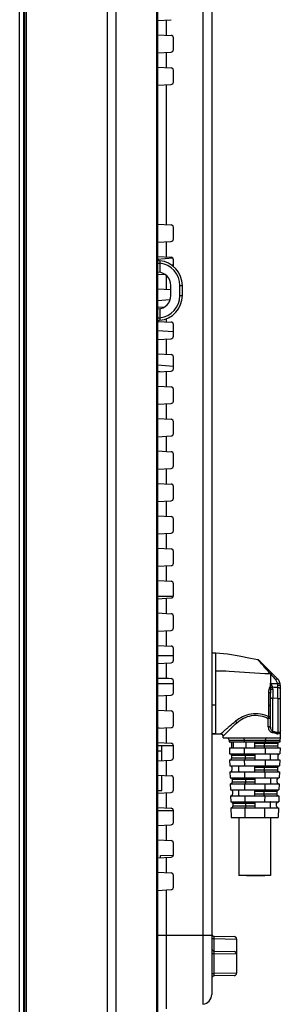
# Model space of a CAD drawing. Units: millimetres. Extents: x 0 to 2700, y 0 to 2000.
# Drawn here: x 1405 to 1458, y 689 to 887 of the extents above; entities that cross this region are included whole.
import ezdxf

# ---------------------------------------------------------------- set-up
doc = ezdxf.new("R2010")
doc.units = ezdxf.units.MM
doc.header["$LTSCALE"] = 148.5
doc.layers.add('7_ALL_FEATURES', color=7, linetype='CONTINUOUS')
doc.layers.add('DEF_DRAFT_ENTITY', color=7, linetype='CONTINUOUS')

msp = doc.modelspace()

# ---------------------------------------------------------------- linework, layer by layer
at = {"layer": '7_ALL_FEATURES', "color": 7, "linetype": 'Continuous'}
for p, q in [((1405.968, 569.021), (1405.968, 1129.896)), ((1405.97, 568.984), (1405.97, 1129.933)), ((1406.119, 1131.145), (1406.119, 567.772)), ((1406.417, 1131.408), (1406.417, 567.508)), ((1422.703, 1122.878), (1422.703, 574.508)), ((1424.486, 1122.878), (1424.486, 574.508)), ((1432.83, 1117.308), (1432.83, 569.508)), ((1432.613, 1100.507), (1432.613, 569.508)), ((1441.974, 1046.386), (1441.974, 689.331)), ((1443.73, 1044.401), (1443.73, 691.316)), ((1432.858, 886.692), (1435.556, 886.834)), ((1434.586, 886.783), (1434.586, 883.734)), ((1432.858, 883.825), (1435.556, 883.683)), ((1436.03, 880.833), (1436.03, 883.184)), ((1432.858, 880.192), (1435.556, 880.334)), ((1434.586, 880.283), (1434.586, 877.234)), ((1432.858, 877.325), (1435.556, 877.183)), ((1436.03, 874.333), (1436.03, 876.684)), ((1432.858, 873.692), (1435.556, 873.834)), ((1434.586, 873.783), (1434.586, 845.734)), ((1432.821, 856.842), (1432.828, 857.299)), ((1432.828, 857.299), (1432.83, 857.6)), ((1432.814, 856.108), (1432.816, 856.387)), ((1432.816, 855.816), (1432.814, 856.108)), ((1432.816, 856.387), (1432.821, 856.842)), ((1432.821, 855.361), (1432.816, 855.816)), ((1432.828, 854.904), (1432.821, 855.361)), ((1432.83, 854.617), (1432.828, 854.904)), ((1432.83, 854.615), (1432.83, 854.617)), ((1432.858, 845.825), (1435.556, 845.683)), ((1436.03, 842.833), (1436.03, 845.184)), ((1432.858, 842.192), (1435.556, 842.334)), ((1434.586, 842.283), (1434.586, 839.234)), ((1435.898, 839.022), (1432.83, 838.752)), ((1432.83, 837.982), (1433.321, 837.982)), ((1432.858, 839.325), (1435.556, 839.183)), ((1433.321, 837.982), (1433.321, 836.163)), ((1435.612, 837.661), (1436.03, 837.694)), ((1436.03, 837.346), (1436.03, 838.684)), ((1432.971, 836.205), (1432.83, 836.212)), ((1432.858, 835.692), (1434.304, 835.768)), ((1434.586, 835.555), (1434.586, 832.734)), ((1435.53, 831.508), (1435.53, 833.508)), ((1437.339, 833.508), (1437.83, 833.508)), ((1437.339, 831.508), (1437.339, 833.508)), ((1437.83, 831.508), (1437.83, 833.508)), ((1432.858, 832.825), (1435.53, 832.685)), ((1437.339, 831.508), (1437.83, 831.508)), ((1432.83, 830.5), (1435.402, 830.704)), ((1432.83, 828.805), (1432.971, 828.812)), ((1432.858, 829.192), (1434.332, 829.269)), ((1433.321, 828.853), (1433.321, 827.034)), ((1432.83, 827.034), (1433.321, 827.034)), ((1432.924, 826.321), (1435.556, 826.183)), ((1434.586, 826.832), (1434.586, 826.234)), ((1436.03, 823.333), (1436.03, 825.684)), ((1432.83, 824.517), (1436.03, 824.263)), ((1432.858, 822.692), (1435.556, 822.834)), ((1434.586, 822.783), (1434.586, 819.734)), ((1432.858, 819.825), (1435.556, 819.683)), ((1436.03, 816.833), (1436.03, 819.184)), ((1433.355, 816.218), (1432.826, 816.265)), ((1432.83, 817.577), (1436.03, 817.323)), ((1432.858, 816.192), (1435.556, 816.334)), ((1434.586, 816.283), (1434.586, 813.234)), ((1432.858, 813.325), (1435.556, 813.183)), ((1436.03, 810.333), (1436.03, 812.684)), ((1432.858, 809.692), (1435.556, 809.834)), ((1434.586, 809.783), (1434.586, 806.734)), ((1432.858, 806.825), (1435.556, 806.683)), ((1436.03, 803.833), (1436.03, 806.184)), ((1432.858, 803.192), (1435.556, 803.334)), ((1434.586, 803.283), (1434.586, 800.234)), ((1432.858, 800.325), (1435.556, 800.183)), ((1436.03, 797.333), (1436.03, 799.684)), ((1432.858, 796.692), (1435.556, 796.834)), ((1434.586, 796.783), (1434.586, 793.734)), ((1432.858, 793.825), (1435.556, 793.683)), ((1436.03, 790.833), (1436.03, 793.184)), ((1432.858, 790.192), (1435.556, 790.334)), ((1434.586, 790.283), (1434.586, 787.234)), ((1432.858, 787.325), (1435.556, 787.183)), ((1436.03, 784.333), (1436.03, 786.684)), ((1432.858, 783.692), (1435.556, 783.834)), ((1434.586, 783.783), (1434.586, 780.734)), ((1432.858, 780.825), (1435.556, 780.683)), ((1436.03, 777.833), (1436.03, 780.184)), ((1432.858, 777.192), (1435.556, 777.334)), ((1434.586, 777.283), (1434.586, 774.234)), ((1432.858, 774.325), (1435.556, 774.183)), ((1436.03, 771.333), (1436.03, 773.684)), ((1432.83, 771.208), (1436.03, 771.208)), ((1432.858, 770.692), (1435.556, 770.834)), ((1434.586, 770.783), (1434.586, 767.734)), ((1432.858, 767.825), (1435.556, 767.683)), ((1436.03, 764.833), (1436.03, 767.184)), ((1432.858, 764.192), (1435.556, 764.334)), ((1434.586, 764.283), (1434.586, 761.234)), ((1432.858, 761.325), (1435.556, 761.183)), ((1436.03, 758.333), (1436.03, 760.684)), ((1432.858, 757.692), (1435.556, 757.834)), ((1434.586, 757.783), (1434.586, 754.734)), ((1432.858, 754.825), (1435.556, 754.683)), ((1436.03, 751.833), (1436.03, 754.184)), ((1432.858, 751.192), (1435.556, 751.334)), ((1434.586, 751.283), (1434.586, 748.234)), ((1432.858, 748.325), (1435.556, 748.183)), ((1436.03, 745.333), (1436.03, 747.684)), ((1432.858, 744.692), (1435.556, 744.834)), ((1434.586, 744.783), (1434.586, 741.734)), ((1432.858, 741.825), (1435.556, 741.683)), ((1436.03, 738.833), (1436.03, 741.184)), ((1432.858, 738.192), (1435.556, 738.334)), ((1434.586, 738.283), (1434.586, 735.234)), ((1432.858, 735.325), (1435.556, 735.183)), ((1436.03, 732.333), (1436.03, 734.684)), ((1432.858, 731.692), (1435.556, 731.834)), ((1434.586, 731.783), (1434.586, 728.734)), ((1432.858, 728.825), (1435.556, 728.683)), ((1436.03, 725.833), (1436.03, 728.184)), ((1432.858, 725.192), (1435.556, 725.334)), ((1434.586, 725.283), (1434.586, 722.234)), ((1432.858, 722.325), (1435.556, 722.183)), ((1436.03, 719.333), (1436.03, 721.684)), ((1433.43, 719.172), (1436.015, 719.217)), ((1433.43, 718.722), (1433.43, 719.172)), ((1432.858, 718.692), (1435.556, 718.834)), ((1434.586, 718.783), (1434.586, 715.734)), ((1432.858, 715.825), (1435.556, 715.683)), ((1436.03, 712.833), (1436.03, 715.184)), ((1432.858, 712.192), (1435.556, 712.334)), ((1434.586, 712.283), (1434.586, 688.424)), ((1432.83, 703.208), (1443.73, 703.208)), ((1443.73, 702.501), (1444.185, 702.501)), ((1444.185, 702.501), (1448.73, 702.43)), ((1444.185, 702.501), (1444.185, 700)), ((1444.221, 703), (1448.239, 702.93)), ((1448.73, 702.43), (1448.73, 695.587)), ((1443.73, 699.501), (1444.185, 699.501)), ((1444.185, 699.501), (1448.73, 699.43)), ((1444.185, 699.501), (1444.185, 695.516)), ((1444.221, 700), (1448.239, 699.93)), ((1443.73, 695.516), (1444.185, 695.516)), ((1448.73, 695.587), (1444.185, 695.516)), ((1448.239, 695.087), (1444.221, 695.017))]:
    msp.add_line(p, q, dxfattribs=at)
at = {"layer": '7_ALL_FEATURES', "color": 6, "linetype": 'Continuous'}
for p, q in [((1436.03, 759.208), (1432.83, 759.208)), ((1444.53, 759.748), (1443.73, 759.748)), ((1446.904, 759.575), (1444.53, 759.754)), ((1444.53, 743.574), (1444.53, 759.748)), ((1449.282, 759.154), (1446.904, 759.575)), ((1451.518, 758.701), (1449.282, 759.154)), ((1452.998, 758.451), (1451.518, 758.701)), ((1452.999, 758.451), (1452.998, 758.451)), ((1452.998, 758.451), (1453.003, 758.449)), ((1453.095, 758.354), (1452.999, 758.451)), ((1453.138, 758.413), (1453, 758.456)), ((1453.14, 758.41), (1453, 758.454)), ((1453.28, 758.314), (1453.138, 758.413)), ((1453.281, 758.312), (1453.14, 758.41)), ((1453.279, 758.314), (1456.944, 754.649)), ((1435.076, 754.708), (1432.83, 754.708)), ((1455.53, 755.599), (1455.53, 753.726)), ((1432.83, 753.708), (1436.03, 753.708)), ((1456.04, 752.571), (1456.03, 750.761)), ((1457.03, 750.681), (1457.042, 752.868)), ((1457.042, 752.868), (1457.035, 753.353)), ((1457.53, 742.774), (1457.53, 753.235)), ((1455.229, 749.26), (1455.221, 751.854)), ((1455.53, 744.924), (1455.53, 751.775)), ((1457.03, 750.681), (1456.03, 750.761)), ((1456.03, 744.1), (1456.03, 750.76)), ((1457.03, 750.681), (1457.03, 743.866)), ((1444.53, 749.322), (1443.73, 749.322)), ((1455.102, 744.956), (1455.105, 746.666)), ((1433.168, 744.708), (1432.842, 744.708)), ((1444.53, 743.575), (1443.73, 743.575)), ((1443.73, 743.574), (1444.53, 743.574)), ((1444.53, 743.574), (1445.526, 743.577)), ((1445.526, 743.578), (1445.618, 743.57)), ((1445.526, 743.578), (1445.526, 743.577)), ((1445.526, 743.577), (1445.528, 743.578)), ((1445.526, 743.577), (1445.526, 743.577)), ((1445.527, 743.577), (1445.54, 743.577)), ((1445.54, 743.577), (1445.643, 743.564)), ((1445.618, 743.57), (1445.747, 743.528)), ((1445.643, 743.564), (1445.748, 743.526)), ((1445.747, 743.528), (1445.87, 743.444)), ((1445.748, 743.526), (1445.848, 743.462)), ((1445.848, 743.462), (1445.936, 743.367)), ((1445.87, 743.444), (1445.968, 743.317)), ((1445.936, 743.367), (1445.999, 743.247)), ((1445.968, 743.317), (1445.991, 743.269)), ((1445.999, 743.247), (1446.026, 743.13)), ((1446.063, 742.774), (1446.026, 743.13)), ((1446.064, 742.774), (1457.53, 742.774)), ((1457.518, 742.293), (1457.53, 742.774)), ((1436.03, 741.208), (1432.83, 741.208)), ((1433.73, 738.238), (1433.73, 741.208)), ((1447.238, 742.287), (1457.517, 742.287)), ((1447.238, 742.287), (1447.246, 741.974)), ((1447.246, 741.974), (1457.509, 741.974)), ((1447.278, 740.774), (1457.478, 740.774)), ((1447.278, 740.774), (1447.309, 739.574)), ((1447.77, 741.082), (1447.754, 741.682)), ((1448.047, 741.974), (1448.078, 740.774)), ((1450.249, 742.287), (1450.252, 741.974)), ((1450.265, 740.774), (1450.278, 739.574)), ((1450.584, 741.974), (1450.597, 740.774)), ((1452.378, 741.082), (1452.378, 741.974)), ((1452.378, 741.682), (1457.001, 741.682)), ((1456.986, 741.082), (1452.378, 741.082)), ((1452.378, 740.774), (1452.378, 741.075)), ((1454.293, 741.682), (1454.286, 741.082)), ((1454.49, 740.774), (1454.477, 739.574)), ((1454.507, 742.287), (1454.503, 741.974)), ((1457.001, 741.682), (1456.986, 741.082)), ((1457.478, 740.774), (1457.446, 739.574)), ((1457.509, 741.974), (1457.517, 742.287)), ((1432.83, 740.208), (1433.73, 740.208)), ((1447.309, 739.574), (1457.446, 739.574)), ((1447.717, 739.282), (1452.378, 739.282)), ((1447.717, 739.282), (1447.733, 738.682)), ((1452.378, 738.682), (1447.733, 738.682)), ((1450.447, 739.282), (1450.454, 738.682)), ((1452.378, 739.574), (1452.378, 738.374)), ((1455.553, 738.374), (1455.553, 739.574)), ((1457.039, 739.282), (1457.023, 738.682)), ((1447.341, 738.374), (1457.415, 738.374)), ((1447.341, 738.374), (1447.372, 737.174)), ((1447.372, 737.174), (1457.383, 737.174)), ((1447.78, 736.882), (1447.796, 736.282)), ((1450.291, 738.374), (1450.304, 737.174)), ((1452.378, 736.282), (1452.378, 737.174)), ((1452.378, 736.882), (1456.976, 736.882)), ((1454.282, 736.882), (1454.276, 736.282)), ((1454.464, 738.374), (1454.451, 737.174)), ((1456.976, 736.882), (1456.96, 736.282)), ((1457.415, 738.374), (1457.383, 737.174)), ((1433.73, 732.208), (1433.73, 735.279)), ((1447.404, 735.974), (1457.352, 735.974)), ((1447.404, 735.974), (1447.435, 734.774)), ((1447.435, 734.774), (1457.321, 734.774)), ((1450.317, 735.974), (1450.33, 734.774)), ((1456.96, 736.282), (1452.378, 736.282)), ((1452.378, 735.974), (1452.378, 736.275)), ((1452.378, 734.774), (1452.378, 733.574)), ((1454.438, 735.974), (1454.425, 734.774)), ((1457.352, 735.974), (1457.321, 734.774)), ((1447.466, 733.574), (1457.289, 733.574)), ((1447.466, 733.574), (1447.498, 732.374)), ((1447.843, 734.482), (1452.378, 734.482)), ((1447.843, 734.482), (1447.858, 733.882)), ((1452.378, 733.882), (1447.858, 733.882)), ((1450.343, 733.574), (1450.356, 732.374)), ((1450.499, 734.482), (1450.506, 733.882)), ((1454.412, 733.574), (1454.399, 732.374)), ((1456.897, 733.882), (1456.913, 734.482)), ((1457.289, 733.574), (1457.258, 732.374)), ((1432.83, 732.208), (1433.73, 732.208)), ((1447.498, 732.374), (1457.258, 732.374)), ((1447.529, 731.174), (1457.226, 731.174)), ((1447.529, 731.174), (1447.561, 729.974)), ((1447.906, 732.082), (1447.921, 731.482)), ((1450.369, 731.174), (1450.382, 729.974)), ((1452.378, 731.482), (1452.378, 732.374)), ((1452.378, 732.082), (1456.85, 732.082)), ((1456.834, 731.482), (1452.378, 731.482)), ((1452.378, 731.174), (1452.378, 731.475)), ((1454.23, 732.082), (1454.224, 731.482)), ((1454.386, 731.174), (1454.373, 729.974)), ((1456.85, 732.082), (1456.834, 731.482)), ((1457.226, 731.174), (1457.195, 729.974)), ((1447.561, 729.974), (1457.195, 729.974)), ((1447.968, 729.682), (1452.378, 729.682)), ((1447.968, 729.682), (1447.984, 729.082)), ((1452.378, 729.082), (1447.984, 729.082)), ((1450.551, 729.682), (1450.558, 729.082)), ((1452.378, 729.974), (1452.378, 728.774)), ((1456.771, 729.082), (1456.787, 729.682)), ((1432.83, 728.208), (1436.03, 728.208)), ((1447.592, 728.774), (1457.164, 728.774)), ((1447.592, 728.774), (1447.644, 726.774)), ((1450.395, 728.774), (1450.417, 726.774)), ((1454.36, 728.774), (1454.338, 726.774)), ((1457.164, 728.774), (1457.111, 726.774)), ((1447.644, 726.774), (1457.111, 726.774)), ((1449.203, 726.774), (1449.203, 715.174)), ((1455.553, 726.774), (1455.553, 715.174)), ((1455.552, 715.174), (1449.203, 715.174)), ((1450.714, 715.074), (1450.714, 715.174)), ((1454.39, 715.074), (1450.714, 715.074)), ((1452.674, 715.074), (1452.674, 715.174)), ((1454.39, 715.174), (1454.39, 715.074))]:
    msp.add_line(p, q, dxfattribs=at)
at = {"layer": '7_ALL_FEATURES', "color": 7, "linetype": 'Continuous'}
for centre, radius, start, end in [((1435.53, 883.184), 0.5, 0, 87), ((1435.53, 880.833), 0.5, 273, 360), ((1435.53, 876.684), 0.5, 0, 87), ((1435.53, 874.333), 0.5, 273, 360), ((1435.53, 845.184), 0.5, 0, 87), ((1435.53, 842.833), 0.5, 273, 360), ((1433.33, 838.986), 0.5, 180.00009, 264.78401), ((1432.83, 833.508), 5, 0, 84.7841), ((1432.839, 833.508), 4.5, 0.00001, 83.84418), ((1435.53, 838.684), 0.5, 0, 87), ((1432.83, 833.508), 2.7, 0, 87), ((1432.83, 831.508), 2.7, 273, 360), ((1432.83, 831.508), 5, 275.2159, 360), ((1432.839, 831.508), 4.5, 276.15582, 359.99998), ((1433.33, 826.031), 0.5, 95.21599, 179.99991), ((1435.53, 825.684), 0.5, 0, 87), ((1435.53, 823.333), 0.5, 273, 360), ((1435.53, 819.184), 0.5, 0, 87), ((1435.53, 816.833), 0.5, 273, 360), ((1435.53, 812.684), 0.5, 0, 87), ((1435.53, 810.333), 0.5, 273, 360), ((1435.53, 806.184), 0.5, 0, 87), ((1435.53, 803.833), 0.5, 273, 360), ((1435.53, 799.684), 0.5, 0, 87), ((1435.53, 797.333), 0.5, 273, 360), ((1435.53, 793.184), 0.5, 0, 87), ((1435.53, 790.833), 0.5, 273, 360), ((1435.53, 786.684), 0.5, 0, 87), ((1435.53, 784.333), 0.5, 273, 360), ((1435.53, 780.184), 0.5, 0, 87), ((1435.53, 777.833), 0.5, 273, 360), ((1435.53, 773.684), 0.5, 0, 87), ((1435.53, 771.333), 0.5, 273, 360), ((1435.53, 767.184), 0.5, 0, 87), ((1435.53, 764.833), 0.5, 273, 360), ((1435.53, 760.684), 0.5, 0, 87), ((1435.53, 758.333), 0.5, 273, 360), ((1435.53, 754.184), 0.5, 0, 87), ((1435.53, 751.833), 0.5, 273, 360), ((1435.53, 747.684), 0.5, 0, 87), ((1435.53, 745.333), 0.5, 273, 360), ((1435.53, 741.184), 0.5, 0, 87), ((1435.53, 738.833), 0.5, 273, 360), ((1435.53, 734.684), 0.5, 0, 87), ((1435.53, 732.333), 0.5, 273, 360), ((1435.53, 728.184), 0.5, 0, 87), ((1435.53, 725.833), 0.5, 273, 360), ((1435.53, 721.684), 0.5, 0, 87), ((1435.53, 719.333), 0.5, 273, 360), ((1435.53, 715.184), 0.5, 0, 87), ((1435.53, 712.833), 0.5, 273, 360), ((1444.23, 703.5), 0.5, 191.03726, 269), ((1448.23, 702.43), 0.5, 0, 89), ((1444.23, 700.5), 0.5, 180, 269), ((1448.23, 699.43), 0.5, 0, 89), ((1448.23, 695.587), 0.5, 271, 360), ((1444.23, 694.517), 0.5, 91, 180), ((1441.73, 691.316), 2, 277, 360)]:
    msp.add_arc(centre, radius, start, end, dxfattribs=at)
at = {"layer": '7_ALL_FEATURES', "color": 6, "linetype": 'Continuous'}
for centre, radius, start, end in [((1452.96, 757.981), 0.461, 45.00885, 47.39633), ((1808.677, 1070.54), 473.182, 221.72698, 221.91962), ((1455.53, 753.235), 2, 0, 45), ((1469.91, 1068.33), 314.932, 267.38298, 267.64689), ((1452.563, 752.912), 3.053, 351.56193, 357.02041), ((699.102, 748.779), 756.128, 359.865641, 0.036456), ((1444.515, 964.2), 220.625, 270.00394, 270.26282), ((1445.528, 743.074), 0.503, 72.18287, 90.20084), ((1445.531, 743.087), 0.491, 66.83462, 72.11129), ((1445.538, 743.088), 0.486, 44.84994, 49.33591), ((1445.522, 743.073), 0.508, 30.49831, 44.80748), ((1445.535, 743.081), 0.493, 22.44681, 30.50051), ((1445.532, 743.08), 0.496, 20.99749, 22.42833), ((1445.525, 743.077), 0.503, 6.0115, 20.98372), ((1446.738, 742.274), 0.5, 1.5, 90), ((1447.454, 741.674), 0.3, 1.5, 90), ((1447.47, 741.074), 0.3, 270, 1.5), ((1457.286, 741.074), 0.3, 178.5, 270), ((1457.301, 741.674), 0.3, 90, 178.5), ((1447.417, 739.274), 0.3, 1.5, 90), ((1447.433, 738.674), 0.3, 270, 1.5), ((1457.323, 738.674), 0.3, 178.5, 270), ((1457.338, 739.274), 0.3, 90, 178.5), ((1447.48, 736.874), 0.3, 1.5, 90), ((1457.276, 736.874), 0.3, 90, 178.5), ((1447.496, 736.274), 0.3, 270, 1.5), ((1447.543, 734.474), 0.3, 1.5, 90), ((1457.213, 734.474), 0.3, 90, 178.5), ((1457.26, 736.274), 0.3, 178.5, 270), ((1447.559, 733.874), 0.3, 270, 1.5), ((1457.197, 733.874), 0.3, 178.5, 270), ((1447.606, 732.074), 0.3, 1.5, 90), ((1447.621, 731.474), 0.3, 270, 1.5), ((1457.134, 731.474), 0.3, 178.5, 270), ((1457.15, 732.074), 0.3, 90, 178.5), ((1447.669, 729.674), 0.3, 1.5, 90), ((1447.684, 729.074), 0.3, 270, 1.5), ((1457.071, 729.074), 0.3, 178.5, 270), ((1457.087, 729.674), 0.3, 90, 178.5)]:
    msp.add_arc(centre, radius, start, end, dxfattribs=at)
at = {"layer": '7_ALL_FEATURES', "color": 7, "linetype": 'Continuous'}
for points, knots in [([(1432.809, 856.108), (1432.809, 856.236), (1432.812, 856.733), (1432.83, 857.23), (1432.83, 857.6)], [0, 0, 0, 0, 0.2557206, 1, 1, 1, 1]), ([(1432.83, 854.617), (1432.83, 854.737), (1432.823, 855.234), (1432.809, 855.732), (1432.809, 856.108)], [0, 0, 0, 0, 0.2420964, 1, 1, 1, 1]), ([(1433.285, 838.488), (1433.281, 838.488), (1433.288, 838.467), (1433.283, 838.446), (1433.288, 838.395), (1433.291, 838.335), (1433.297, 838.258), (1433.306, 838.14), (1433.315, 838.046), (1433.321, 837.982)], [0, 0, 0, 0, 0.0192034, 0.0764488, 0.1695098, 0.2945777, 0.4465511, 0.6193344, 1, 1, 1, 1]), ([(1432.858, 835.692), (1432.854, 835.692), (1432.829, 835.706), (1432.833, 835.74), (1432.831, 835.763)], [0, 0, 0, 0, 0.1380939, 1, 1, 1, 1]), ([(1433.321, 827.034), (1433.315, 826.97), (1433.306, 826.877), (1433.297, 826.759), (1433.291, 826.682), (1433.288, 826.622), (1433.283, 826.571), (1433.288, 826.55), (1433.281, 826.529), (1433.285, 826.529)], [0, 0, 0, 0, 0.3806601, 0.5534422, 0.7054154, 0.8304848, 0.9235483, 0.9807961, 1, 1, 1, 1]), ([(1444.221, 703), (1444.208, 703), (1444.199, 702.928), (1444.188, 702.845), (1444.184, 702.681), (1444.184, 702.565), (1444.185, 702.501)], [0, 0, 0, 0, 0.081579, 0.2955853, 0.617911, 1, 1, 1, 1]), ([(1444.221, 700), (1444.208, 700), (1444.199, 699.928), (1444.188, 699.845), (1444.184, 699.681), (1444.184, 699.565), (1444.185, 699.501)], [0, 0, 0, 0, 0.081579, 0.2955853, 0.617911, 1, 1, 1, 1]), ([(1444.185, 695.516), (1444.184, 695.451), (1444.184, 695.336), (1444.188, 695.172), (1444.199, 695.088), (1444.208, 695.017), (1444.221, 695.017)], [0, 0, 0, 0, 0.3820822, 0.7044075, 0.9184183, 1, 1, 1, 1])]:
    msp.add_open_spline(points, degree=3, knots=knots, dxfattribs=at)
at = {"layer": '7_ALL_FEATURES', "color": 6, "linetype": 'Continuous'}
for points, knots in [([(1453.295, 758.141), (1453.274, 758.163), (1453.207, 758.235), (1453.14, 758.305), (1453.095, 758.354)], [0, 0, 0, 0, 0.3154829, 1, 1, 1, 1]), ([(1455.454, 755.684), (1455.232, 755.94), (1454.811, 756.433), (1454.09, 757.25), (1453.596, 757.816), (1453.295, 758.141)], [0, 0, 0, 0, 0.3111034, 0.5937727, 1, 1, 1, 1]), ([(1444.53, 756.251), (1445.444, 756.251), (1449.09, 756.111), (1452.722, 755.69), (1455.454, 755.684)], [0, 0, 0, 0, 0.2507069, 1, 1, 1, 1]), ([(1455.455, 755.683), (1455.52, 755.732), (1455.62, 755.802), (1455.775, 755.818), (1455.808, 755.786)], [0, 0, 0, 0, 0.6364985, 1, 1, 1, 1]), ([(1455.679, 755.692), (1455.701, 755.703), (1455.762, 755.73), (1455.851, 755.742), (1455.884, 755.71)], [0, 0, 0, 0, 0.3486996, 1, 1, 1, 1]), ([(1456.591, 754.413), (1456.63, 754.45), (1456.703, 754.516), (1456.811, 754.598), (1456.881, 754.643), (1456.935, 754.658), (1456.944, 754.649)], [0, 0, 0, 0, 0.3685159, 0.6922524, 0.907534, 1, 1, 1, 1]), ([(1455.583, 752.464), (1455.569, 752.472), (1455.479, 752.51), (1455.385, 752.537), (1455.306, 752.556)], [0, 0, 0, 0, 0.1681936, 1, 1, 1, 1]), ([(1455.53, 753.728), (1455.51, 753.576), (1455.463, 753.273), (1455.412, 752.969), (1455.375, 752.82)], [0, 0, 0, 0, 0.4998109, 1, 1, 1, 1]), ([(1455.612, 752.754), (1455.597, 752.759), (1455.518, 752.784), (1455.439, 752.805), (1455.375, 752.82)], [0, 0, 0, 0, 0.2015489, 1, 1, 1, 1]), ([(1456.005, 752.922), (1455.953, 753.065), (1455.794, 753.337), (1455.622, 753.596), (1455.53, 753.726)], [0, 0, 0, 0, 0.4879833, 1, 1, 1, 1]), ([(1455.583, 752.464), (1455.64, 752.508), (1455.796, 752.557), (1455.953, 752.571), (1456.04, 752.571)], [0, 0, 0, 0, 0.4490985, 1, 1, 1, 1]), ([(1456.005, 752.924), (1455.897, 752.903), (1455.757, 752.855), (1455.638, 752.775), (1455.612, 752.754)], [0, 0, 0, 0, 0.7708859, 1, 1, 1, 1]), ([(1456.979, 753.663), (1456.962, 753.734), (1456.88, 754.005), (1456.731, 754.257), (1456.591, 754.413)], [0, 0, 0, 0, 0.2575259, 1, 1, 1, 1]), ([(1456.979, 753.663), (1457.038, 753.679), (1457.151, 753.707), (1457.297, 753.739), (1457.401, 753.755), (1457.445, 753.757), (1457.461, 753.754), (1457.462, 753.751)], [0, 0, 0, 0, 0.3665265, 0.7020158, 0.9231481, 0.9779191, 1, 1, 1, 1]), ([(1457.035, 753.353), (1457.152, 753.352), (1457.313, 753.338), (1457.476, 753.296), (1457.53, 753.253), (1457.53, 753.235)], [0, 0, 0, 0, 0.671329, 0.894397, 1, 1, 1, 1]), ([(1457.042, 752.868), (1457.103, 752.867), (1457.223, 752.854), (1457.4, 752.806), (1457.53, 752.702), (1457.53, 752.629)], [0, 0, 0, 0, 0.3163105, 0.6184258, 1, 1, 1, 1]), ([(1455.53, 751.775), (1455.53, 751.788), (1455.497, 751.817), (1455.395, 751.845), (1455.294, 751.854), (1455.221, 751.854)], [0, 0, 0, 0, 0.1108891, 0.3361589, 1, 1, 1, 1]), ([(1455.583, 752.465), (1455.574, 752.409), (1455.54, 752.181), (1455.53, 751.95), (1455.53, 751.775)], [0, 0, 0, 0, 0.2447481, 1, 1, 1, 1]), ([(1455.53, 750.812), (1455.53, 750.798), (1455.601, 750.787), (1455.688, 750.771), (1455.853, 750.763), (1455.969, 750.76), (1456.03, 750.76)], [0, 0, 0, 0, 0.0787628, 0.3012399, 0.6366151, 1, 1, 1, 1]), ([(1457.03, 750.681), (1457.091, 750.681), (1457.207, 750.683), (1457.372, 750.693), (1457.46, 750.709), (1457.53, 750.724), (1457.53, 750.737)], [0, 0, 0, 0, 0.362487, 0.6971763, 0.9196395, 1, 1, 1, 1]), ([(1455.53, 749.055), (1455.53, 749.111), (1455.438, 749.234), (1455.303, 749.26), (1455.229, 749.26)], [0, 0, 0, 0, 0.434762, 1, 1, 1, 1]), ([(1455.227, 747.005), (1454.695, 747.265), (1453.521, 747.639), (1451.675, 747.639), (1449.947, 747.084), (1448.956, 746.447), (1448.509, 746.104)], [0, 0, 0, 0, 0.2487134, 0.509083, 0.7630776, 1, 1, 1, 1]), ([(1448.794, 745.805), (1449.2, 746.155), (1450.128, 746.785), (1451.758, 747.351), (1453.514, 747.328), (1454.615, 746.936), (1455.105, 746.666)], [0, 0, 0, 0, 0.237481, 0.4919115, 0.7523175, 1, 1, 1, 1]), ([(1455.105, 746.666), (1455.114, 746.699), (1455.147, 746.814), (1455.189, 746.928), (1455.227, 747.005)], [0, 0, 0, 0, 0.279439, 1, 1, 1, 1]), ([(1455.23, 746.669), (1455.219, 746.669), (1455.177, 746.669), (1455.135, 746.668), (1455.105, 746.666)], [0, 0, 0, 0, 0.2736803, 1, 1, 1, 1]), ([(1455.53, 746.796), (1455.53, 746.854), (1455.439, 746.979), (1455.302, 747.006), (1455.227, 747.005)], [0, 0, 0, 0, 0.4382512, 1, 1, 1, 1]), ([(1455.53, 746.635), (1455.53, 746.642), (1455.493, 746.652), (1455.441, 746.661), (1455.341, 746.668), (1455.269, 746.669), (1455.23, 746.669)], [0, 0, 0, 0, 0.0714811, 0.2779065, 0.6129282, 1, 1, 1, 1]), ([(1445.526, 743.577), (1445.535, 743.579), (1445.56, 743.603), (1445.615, 743.639), (1445.696, 743.709), (1445.855, 743.843), (1446.108, 744.065), (1446.472, 744.382), (1446.905, 744.761), (1447.584, 745.349), (1448.125, 745.803), (1448.509, 746.104)], [0, 0, 0, 0, 0.007012, 0.0246639, 0.0519624, 0.0881591, 0.184917, 0.3100824, 0.4585582, 0.6258704, 1, 1, 1, 1]), ([(1446.122, 743.214), (1446.249, 743.339), (1446.706, 743.786), (1447.569, 744.678), (1448.348, 745.402), (1448.794, 745.805)], [0, 0, 0, 0, 0.1434654, 0.515411, 1, 1, 1, 1]), ([(1448.509, 746.104), (1448.536, 746.087), (1448.647, 746.004), (1448.739, 745.896), (1448.794, 745.805)], [0, 0, 0, 0, 0.2330615, 1, 1, 1, 1]), ([(1455.23, 744.959), (1455.218, 744.959), (1455.176, 744.959), (1455.133, 744.957), (1455.102, 744.956)], [0, 0, 0, 0, 0.2745733, 1, 1, 1, 1]), ([(1455.102, 744.956), (1455.103, 744.708), (1455.244, 744.228), (1455.646, 743.901), (1455.864, 743.848)], [0, 0, 0, 0, 0.5256187, 1, 1, 1, 1]), ([(1455.53, 744.924), (1455.53, 744.932), (1455.493, 744.941), (1455.441, 744.95), (1455.342, 744.957), (1455.27, 744.959), (1455.23, 744.959)], [0, 0, 0, 0, 0.0714441, 0.2774717, 0.6123837, 1, 1, 1, 1]), ([(1455.53, 744.924), (1455.53, 744.744), (1455.623, 744.403), (1455.886, 744.156), (1456.03, 744.1)], [0, 0, 0, 0, 0.5384199, 1, 1, 1, 1]), ([(1446.026, 743.13), (1446.027, 743.124), (1446.043, 743.138), (1446.048, 743.143), (1446.052, 743.146)], [0, 0, 0, 0, 0.5324473, 1, 1, 1, 1]), ([(1446.052, 743.146), (1446.057, 743.15), (1446.08, 743.173), (1446.103, 743.195), (1446.122, 743.214)], [0, 0, 0, 0, 0.1884252, 1, 1, 1, 1]), ([(1450.042, 742.774), (1450.107, 742.774), (1450.193, 742.645), (1450.236, 742.475), (1450.248, 742.352), (1450.249, 742.287)], [0, 0, 0, 0, 0.3525484, 0.6492549, 1, 1, 1, 1]), ([(1454.714, 742.774), (1454.648, 742.774), (1454.562, 742.645), (1454.52, 742.475), (1454.507, 742.352), (1454.507, 742.287)], [0, 0, 0, 0, 0.3525465, 0.6492513, 1, 1, 1, 1]), ([(1456.03, 744.1), (1456.011, 744.092), (1455.926, 744.03), (1455.882, 743.928), (1455.864, 743.848)], [0, 0, 0, 0, 0.2021704, 1, 1, 1, 1]), ([(1456.818, 743.605), (1456.743, 743.623), (1456.425, 743.703), (1456.107, 743.786), (1455.864, 743.848)], [0, 0, 0, 0, 0.2345747, 1, 1, 1, 1]), ([(1456.03, 744.1), (1456.119, 744.08), (1456.452, 744.001), (1456.785, 743.921), (1457.03, 743.866)], [0, 0, 0, 0, 0.2652697, 1, 1, 1, 1]), ([(1456.818, 743.605), (1456.948, 743.575), (1457.26, 743.584), (1457.473, 743.83), (1457.53, 743.973)], [0, 0, 0, 0, 0.4633106, 1, 1, 1, 1]), ([(1457.03, 743.866), (1457.006, 743.861), (1456.897, 743.813), (1456.835, 743.694), (1456.818, 743.605)], [0, 0, 0, 0, 0.2145745, 1, 1, 1, 1]), ([(1457.434, 743.951), (1457.385, 743.895), (1457.246, 743.819), (1457.096, 743.842), (1457.03, 743.866)], [0, 0, 0, 0, 0.5148585, 1, 1, 1, 1]), ([(1457.53, 744.234), (1457.53, 744.206), (1457.523, 744.105), (1457.482, 744.006), (1457.434, 743.951)], [0, 0, 0, 0, 0.281827, 1, 1, 1, 1]), ([(1454.287, 741.082), (1454.286, 741.007), (1454.291, 740.899), (1454.37, 740.774), (1454.411, 740.774)], [0, 0, 0, 0, 0.6467677, 1, 1, 1, 1]), ([(1454.293, 741.682), (1454.293, 741.701), (1454.297, 741.77), (1454.31, 741.839), (1454.329, 741.885)], [0, 0, 0, 0, 0.274533, 1, 1, 1, 1]), ([(1454.329, 741.885), (1454.334, 741.898), (1454.352, 741.936), (1454.389, 741.974), (1454.417, 741.974)], [0, 0, 0, 0, 0.3333936, 1, 1, 1, 1]), ([(1450.447, 739.282), (1450.446, 739.354), (1450.439, 739.457), (1450.362, 739.574), (1450.323, 739.574)], [0, 0, 0, 0, 0.646381, 1, 1, 1, 1]), ([(1450.454, 738.682), (1450.455, 738.607), (1450.449, 738.499), (1450.37, 738.374), (1450.33, 738.374)], [0, 0, 0, 0, 0.6469308, 1, 1, 1, 1]), ([(1449.203, 736.574), (1449.203, 736.651), (1449.201, 736.791), (1449.208, 736.983), (1449.21, 737.097), (1449.241, 737.174), (1449.26, 737.174)], [0, 0, 0, 0, 0.3756235, 0.6936706, 0.9067814, 1, 1, 1, 1]), ([(1454.282, 736.882), (1454.283, 736.954), (1454.29, 737.057), (1454.367, 737.174), (1454.407, 737.174)], [0, 0, 0, 0, 0.6463778, 1, 1, 1, 1]), ([(1449.26, 735.974), (1449.241, 735.974), (1449.21, 736.051), (1449.208, 736.166), (1449.201, 736.357), (1449.203, 736.497), (1449.203, 736.574)], [0, 0, 0, 0, 0.093203, 0.3063167, 0.6243658, 1, 1, 1, 1]), ([(1450.499, 734.482), (1450.499, 734.554), (1450.491, 734.657), (1450.414, 734.774), (1450.375, 734.774)], [0, 0, 0, 0, 0.646381, 1, 1, 1, 1]), ([(1454.276, 736.282), (1454.275, 736.207), (1454.281, 736.099), (1454.359, 735.974), (1454.4, 735.974)], [0, 0, 0, 0, 0.6467677, 1, 1, 1, 1]), ([(1455.496, 734.774), (1455.515, 734.774), (1455.546, 734.697), (1455.548, 734.583), (1455.554, 734.391), (1455.553, 734.251), (1455.553, 734.174)], [0, 0, 0, 0, 0.093203, 0.3063167, 0.6243658, 1, 1, 1, 1]), ([(1450.506, 733.882), (1450.507, 733.807), (1450.501, 733.699), (1450.422, 733.574), (1450.382, 733.574)], [0, 0, 0, 0, 0.6469308, 1, 1, 1, 1]), ([(1455.553, 734.174), (1455.553, 734.097), (1455.554, 733.957), (1455.548, 733.766), (1455.546, 733.651), (1455.515, 733.574), (1455.496, 733.574)], [0, 0, 0, 0, 0.3756235, 0.6936706, 0.9067814, 1, 1, 1, 1]), ([(1449.203, 731.774), (1449.203, 731.851), (1449.201, 731.991), (1449.208, 732.183), (1449.21, 732.297), (1449.241, 732.374), (1449.26, 732.374)], [0, 0, 0, 0, 0.3756235, 0.6936706, 0.9067814, 1, 1, 1, 1]), ([(1449.26, 731.174), (1449.241, 731.174), (1449.21, 731.251), (1449.208, 731.366), (1449.201, 731.557), (1449.203, 731.697), (1449.203, 731.774)], [0, 0, 0, 0, 0.093203, 0.3063167, 0.6243658, 1, 1, 1, 1]), ([(1454.224, 731.482), (1454.223, 731.407), (1454.229, 731.299), (1454.307, 731.174), (1454.348, 731.174)], [0, 0, 0, 0, 0.6467677, 1, 1, 1, 1]), ([(1454.23, 732.082), (1454.231, 732.154), (1454.238, 732.257), (1454.315, 732.374), (1454.354, 732.374)], [0, 0, 0, 0, 0.6463778, 1, 1, 1, 1]), ([(1450.551, 729.682), (1450.551, 729.754), (1450.543, 729.857), (1450.466, 729.974), (1450.427, 729.974)], [0, 0, 0, 0, 0.646381, 1, 1, 1, 1]), ([(1450.559, 729.082), (1450.559, 729.007), (1450.553, 728.899), (1450.475, 728.774), (1450.434, 728.774)], [0, 0, 0, 0, 0.6469308, 1, 1, 1, 1]), ([(1455.496, 728.774), (1455.515, 728.774), (1455.546, 728.851), (1455.548, 728.966), (1455.554, 729.157), (1455.552, 729.374), (1455.554, 729.591), (1455.548, 729.783), (1455.546, 729.897), (1455.515, 729.974), (1455.496, 729.974)], [0, 0, 0, 0, 0.046607, 0.1531613, 0.3121915, 0.5000072, 0.687822, 0.846851, 0.9534022, 1, 1, 1, 1])]:
    msp.add_open_spline(points, degree=3, knots=knots, dxfattribs=at)
for points in [[(1453.096, 758.354), (1453.199, 758.34), (1453.303, 758.29), (1453.377, 758.216)], [(1455.53, 755.599), (1455.505, 755.627), (1455.481, 755.656), (1455.456, 755.684)], [(1455.531, 755.599), (1455.577, 755.634), (1455.626, 755.667), (1455.679, 755.692)], [(1455.221, 751.854), (1455.221, 752.09), (1455.245, 752.328), (1455.306, 752.556)], [(1455.306, 752.556), (1455.33, 752.644), (1455.352, 752.732), (1455.375, 752.82)], [(1455.612, 752.754), (1455.613, 753.08), (1455.567, 753.404), (1455.53, 753.728)], [(1457.042, 752.868), (1456.697, 752.887), (1456.351, 752.905), (1456.005, 752.924)], [(1456.04, 752.571), (1456.029, 752.688), (1456.018, 752.806), (1456.005, 752.924)], [(1457.035, 753.353), (1457.033, 753.458), (1457.014, 753.564), (1456.979, 753.663)], [(1445.724, 743.538), (1445.771, 743.518), (1445.816, 743.49), (1445.855, 743.457)]]:
    msp.add_open_spline(points, degree=3, dxfattribs=at)
at = {"layer": 'DEF_DRAFT_ENTITY', "color": 7, "linetype": 'Continuous'}
msp.add_line((1405.13, 571.5), (1405.13, 1127.416), dxfattribs=at)

doc.saveas('drawing.dxf')
